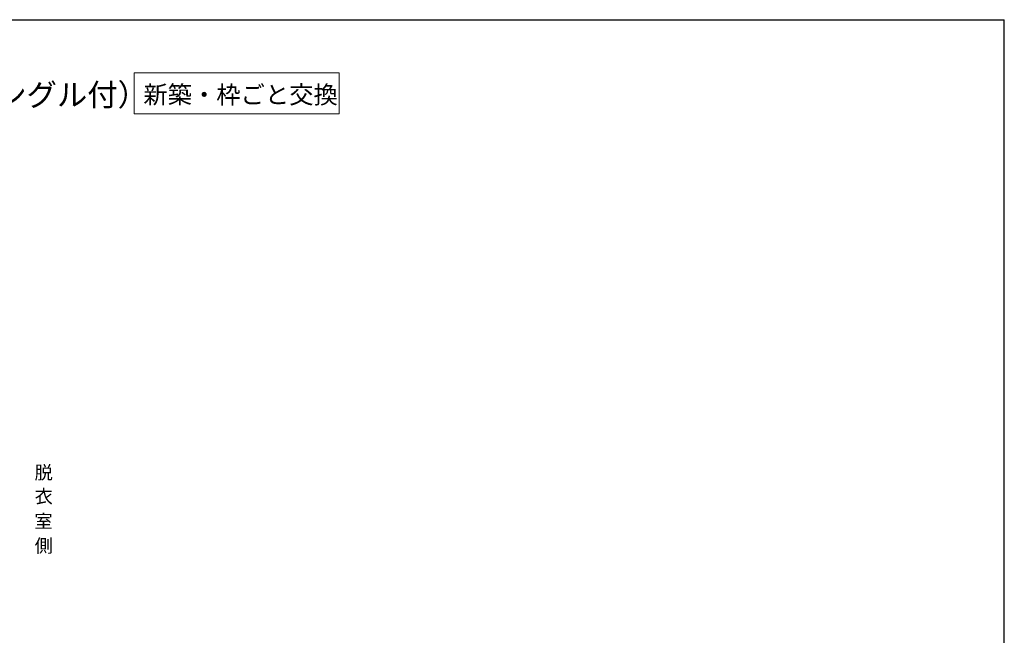
# Model space of a CAD drawing. Extents: x 87 to 969, y 105 to 1441.
# Drawn here: x 410 to 962, y 1034 to 1380 of the extents above; entities that cross this region are included whole.
import ezdxf

# ---------------------------------------------------------------- set-up
doc = ezdxf.new("R2010")
doc.units = 0
doc.layers.add('USER1', color=3, linetype='CONTINUOUS', lineweight=13)
doc.layers.add('YKK_ZWAK', color=7, linetype='CONTINUOUS', lineweight=30)
doc.styles.add('text-b', font='txt')

msp = doc.modelspace()

# ---------------------------------------------------------------- linework, layer by layer
at = {"layer": 'USER1'}
for p, q in [((474.06, 1350.17), (589.06, 1350.17)), ((474.06, 1327.17), (474.06, 1350.17)), ((589.06, 1350.17), (589.06, 1327.17)), ((589.06, 1327.17), (474.06, 1327.17))]:
    msp.add_line(p, q, dxfattribs=at)
at = {"layer": 'YKK_ZWAK'}
for p in [(87.5, 1380), (962.5, 105)]:
    msp.add_line(p, (962.5, 1380), dxfattribs=at)

# ---------------------------------------------------------------- texts
at = {"layer": 'USER1', "style": 'text-b'}
for s, height, p in [('■折戸 内付枠（カバー枠）（下枠アングル付）', 12.5, (119.87, 1331.63)), ('新築・枠ごと交換', 10, (479.2, 1332.9)), ('脱', 7.5, (418.12, 1122.06)), ('衣', 7.5, (418.16, 1108.62)), ('室', 7.5, (418.03, 1094.76)), ('側', 7.5, (418.2, 1080.98))]:
    msp.add_text(s, height=height, dxfattribs=at).set_placement(p)

doc.saveas('drawing.dxf')
